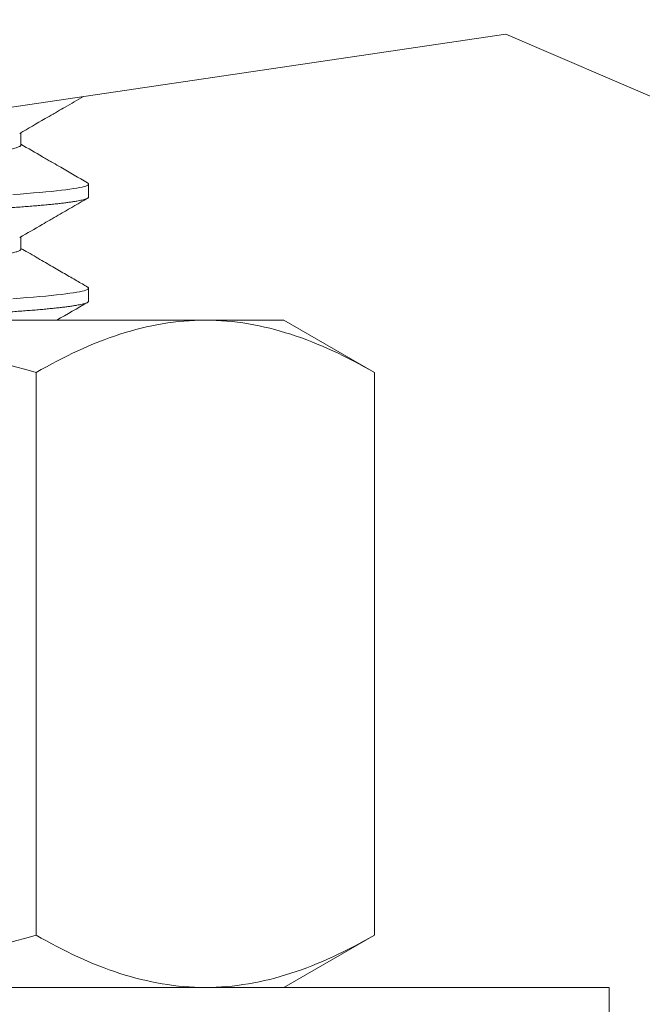
# Model space of a CAD drawing. Extents: x -23 to 286, y -34 to 155.
# Drawn here: x 93 to 94, y -2 to -1 of the extents above; entities that cross this region are included whole.
import ezdxf

# ---------------------------------------------------------------- set-up
doc = ezdxf.new("R2010")
doc.units = 0
doc.header["$LTSCALE"] = 0.1
doc.header["$MEASUREMENT"] = 0
doc.layers.get('0').update_dxf_attribs({"linetype": 'CONTINUOUS', "lineweight": 15})

msp = doc.modelspace()

# ---------------------------------------------------------------- linework, layer by layer
for p, q in [((92.9833, -1.60669), (92.9833, -1.59487)), ((93.04825, -1.65669), (93.04825, -1.64419)), ((92.9833, -1.70669), (92.9833, -1.69487)), ((93.04825, -1.75669), (93.04825, -1.74419)), ((92.67309, -1.77494), (93.16023, -1.77494)), ((93.23559, -1.77494), (93.16023, -1.77494)), ((93.23559, -1.77494), (93.32261, -1.82518)), ((92.99785, -2.36533), (92.99785, -1.82518)), ((93.32261, -2.36533), (93.32261, -1.82518)), ((93.32261, -2.36533), (93.23559, -2.41557)), ((92.67309, -2.41557), (93.16023, -2.41557)), ((93.16023, -2.41557), (93.23559, -2.41557))]:
    msp.add_line(p, q)
msp.add_lwpolyline([(90.42441, -1.82473), (91.12324, -1.49072), (92.10087, -1.6994), (93.44869, -1.5002), (94.28395, -1.86066), (95.57482, -1.68043), (97.60829, -1.48641), (99.70594, -1.91739), (101.31298, -1.53758), (102.94554, -1.70833), (103.7903, -2.00239), (103.92441, -1.9096)])
at = {"color": 8, "flags": 128}
for points in [[(93.04723, -1.64306), (93.04758, -1.64326), (93.04809, -1.64373), (93.04825, -1.64419), (93.04808, -1.64466), (93.04756, -1.64514), (93.04669, -1.64562), (93.04546, -1.6461), (93.04388, -1.64659), (93.04194, -1.64709), (93.03964, -1.64759), (93.03699, -1.64808), (93.03383, -1.64861), (93.03029, -1.64914), (93.02637, -1.64966), (93.02208, -1.65019), (93.01743, -1.65071), (93.01243, -1.65123), (93.00707, -1.65175), (93.00139, -1.65226), (92.99538, -1.65277), (92.98906, -1.65328), (92.98244, -1.65378), (92.97554, -1.65427)], [(93.04723, -1.74306), (93.04758, -1.74326), (93.04809, -1.74373), (93.04825, -1.74419), (93.04808, -1.74466), (93.04756, -1.74514), (93.04669, -1.74562), (93.04546, -1.7461), (93.04388, -1.74659), (93.04194, -1.74709), (93.03964, -1.74759), (93.03699, -1.74808), (93.03383, -1.74861), (93.03029, -1.74914), (93.02637, -1.74966), (93.02208, -1.75019), (93.01743, -1.75071), (93.01243, -1.75123), (93.00707, -1.75175), (93.00139, -1.75226), (92.99538, -1.75277), (92.98906, -1.75328), (92.98244, -1.75378), (92.97554, -1.75427)]]:
    msp.add_lwpolyline(points, dxfattribs=at)
msp.add_lwpolyline([(93.54793, -2.53457), (93.54793, -2.41557), (91.79793, -2.41557), (91.79793, -2.53457)], close=True)
for points, knots in [([(92.98211, -1.59556), (92.99025, -1.59084), (93.0009, -1.58467), (93.01304, -1.57764), (93.01943, -1.57394), (93.02917, -1.5683), (93.03743, -1.56352), (93.0433, -1.56012)], [0, 0, 0, 0, 0.3747565, 0.4906697, 0.5589139, 0.6688412, 0.9389829, 0.9389829, 0.9389829, 0.9389829]), ([(93.04727, -1.64306), (93.03868, -1.63809), (93.02765, -1.6317), (93.01585, -1.62487), (93.01218, -1.62274), (93.01027, -1.62164), (93.00761, -1.6201), (92.99855, -1.61485), (92.99017, -1.60999), (92.9833, -1.60601)], [0, 0, 0, 0, 0.402716, 0.517589, 0.553412, 0.574828, 0.607015, 0.677886, 1, 1, 1, 1]), ([(92.98211, -1.69556), (92.98931, -1.69139), (92.99889, -1.68583), (93.00996, -1.67942), (93.01635, -1.67572), (93.02848, -1.66869), (93.03913, -1.66253), (93.04727, -1.65782)], [0, 0, 0, 0, 0.33144, 0.441452, 0.509637, 0.625447, 1, 1, 1, 1]), ([(93.04727, -1.74306), (93.04559, -1.74209), (93.04211, -1.74008), (93.03673, -1.73696), (93.03103, -1.73366), (93.025, -1.73017), (93.01865, -1.72649), (93.01197, -1.72262), (93.00496, -1.71856), (92.99763, -1.71432), (92.99038, -1.71011), (92.98556, -1.70732), (92.9833, -1.70601)], [0, 0, 0, 0, 0.0789775, 0.1630455, 0.2522028, 0.3464482, 0.4457804, 0.5501982, 0.6597001, 0.7742849, 0.8939513, 1, 1, 1, 1]), ([(92.67309, -1.77494), (92.70058, -1.77494), (92.7282, -1.77611), (92.78349, -1.78076), (92.81084, -1.7842), (92.89214, -1.7974), (92.94533, -1.81002), (92.99785, -1.82518)], [0, 0, 0, 0, 0.25, 0.25, 0.5, 0.5, 1, 1, 1, 1]), ([(92.99785, -1.82518), (93.02442, -1.80984), (93.05117, -1.79721), (93.10525, -1.77973), (93.13257, -1.77494), (93.16023, -1.77494)], [0, 0, 0, 0, 0.5, 0.5, 1, 1, 1, 1]), ([(93.16023, -1.77494), (93.17401, -1.77494), (93.18785, -1.77613), (93.21524, -1.78072), (93.22884, -1.78413), (93.2694, -1.79725), (93.29611, -1.80988), (93.32261, -1.82518)], [0, 0, 0, 0, 0.25, 0.25, 0.5, 0.5, 1, 1, 1, 1]), ([(92.67309, -2.41557), (92.70058, -2.41557), (92.7282, -2.41439), (92.78349, -2.40975), (92.81084, -2.40631), (92.89214, -2.39311), (92.94533, -2.38049), (92.99785, -2.36533)], [0, 0, 0, 0, 0.25, 0.25, 0.5, 0.5, 1, 1, 1, 1]), ([(92.99785, -2.36533), (93.02442, -2.38066), (93.05117, -2.3933), (93.10525, -2.41078), (93.13257, -2.41557), (93.16023, -2.41557)], [0, 0, 0, 0, 0.5, 0.5, 1, 1, 1, 1]), ([(93.16023, -2.41557), (93.17401, -2.41557), (93.18785, -2.41438), (93.21524, -2.40978), (93.22884, -2.40638), (93.2694, -2.39325), (93.29611, -2.38062), (93.32261, -2.36533)], [0, 0, 0, 0, 0.25, 0.25, 0.5, 0.5, 1, 1, 1, 1])]:
    msp.add_open_spline(points, degree=3, knots=knots)
at = {"color": 8}
for points, knots in [([(92.9833, -1.60669), (92.98327, -1.60687), (92.98319, -1.60723), (92.98261, -1.60777), (92.98167, -1.60832), (92.98034, -1.60888), (92.97863, -1.60945), (92.97653, -1.61001), (92.97412, -1.61057), (92.97143, -1.61111), (92.9685, -1.61164), (92.96526, -1.61216), (92.96172, -1.61269), (92.95787, -1.61321), (92.95373, -1.61373), (92.94931, -1.61425), (92.9446, -1.61476), (92.93964, -1.61527), (92.93441, -1.61578), (92.92894, -1.61628), (92.92333, -1.61676), (92.9176, -1.61723), (92.91173, -1.6177), (92.90563, -1.61818), (92.8993, -1.61866), (92.89239, -1.61917), (92.88488, -1.61971), (92.87673, -1.62028), (92.86831, -1.62085), (92.85964, -1.62142), (92.85073, -1.622), (92.84161, -1.62257), (92.83254, -1.62313), (92.82356, -1.62367), (92.8147, -1.62418), (92.80572, -1.6247), (92.79663, -1.62521), (92.78745, -1.62571), (92.77818, -1.62621), (92.76884, -1.6267), (92.75939, -1.6272), (92.74984, -1.62769), (92.74016, -1.6282), (92.73038, -1.62871), (92.7207, -1.62921), (92.71114, -1.62971), (92.70172, -1.63021), (92.69225, -1.6307), (92.68276, -1.63119), (92.67276, -1.63172), (92.66226, -1.63226), (92.65128, -1.63284), (92.64035, -1.63341), (92.62948, -1.63398), (92.61868, -1.63454), (92.60799, -1.6351), (92.59772, -1.63563), (92.58786, -1.63615), (92.5784, -1.63664), (92.56905, -1.63713), (92.55978, -1.63763), (92.55059, -1.63813), (92.54149, -1.63864), (92.5325, -1.63916), (92.52364, -1.63968), (92.51491, -1.6402), (92.50634, -1.64072), (92.49859, -1.64121), (92.49374, -1.64151), (92.49166, -1.64165)], [0, 0, 0, 0, 0.0113558, 0.0227745, 0.0342427, 0.0457534, 0.0572999, 0.0688749, 0.0804713, 0.091114, 0.101763, 0.1124125, 0.123057, 0.1336908, 0.1443083, 0.1549038, 0.1654721, 0.1760075, 0.1865049, 0.196959, 0.2073662, 0.2171908, 0.2270573, 0.2369613, 0.2468985, 0.2568644, 0.268425, 0.2800109, 0.2916147, 0.3032294, 0.3148474, 0.3264615, 0.3380643, 0.3486842, 0.359283, 0.369855, 0.3803951, 0.3908977, 0.4013577, 0.4117702, 0.4221852, 0.4326475, 0.4431522, 0.4536941, 0.4642677, 0.4742613, 0.4842739, 0.4943006, 0.5043367, 0.5143777, 0.5259948, 0.5376046, 0.5491997, 0.5607729, 0.572317, 0.5838249, 0.5952898, 0.6057556, 0.6161745, 0.6265835, 0.6370401, 0.6475395, 0.6580768, 0.6686466, 0.6792435, 0.6898619, 0.7004964, 0.7111413, 0.7192929, 0.7192929, 0.7192929, 0.7192929]), ([(93.04825, -1.65669), (93.04822, -1.65685), (93.04815, -1.65716), (93.04761, -1.65764), (93.04675, -1.65812), (93.04552, -1.6586), (93.04393, -1.65909), (93.04199, -1.65959), (93.0397, -1.66009), (93.037, -1.66059), (93.03389, -1.66111), (93.03035, -1.66164), (93.02644, -1.66216), (93.02215, -1.66269), (93.0175, -1.66321), (93.01249, -1.66373), (93.00714, -1.66425), (93.00145, -1.66476), (92.99544, -1.66527), (92.98912, -1.66578), (92.9825, -1.66628), (92.97572, -1.66676), (92.96878, -1.66723), (92.96169, -1.6677), (92.95431, -1.66818), (92.94665, -1.66866), (92.93868, -1.66915), (92.93041, -1.66964), (92.92184, -1.67014), (92.91302, -1.67064), (92.90396, -1.67114), (92.89467, -1.67164), (92.88517, -1.67214), (92.87547, -1.67264), (92.86543, -1.67315), (92.85505, -1.67367), (92.84434, -1.67418), (92.83347, -1.6747), (92.82248, -1.67521), (92.81137, -1.67571), (92.80016, -1.67621), (92.78886, -1.6767), (92.77744, -1.6772), (92.76588, -1.67769), (92.75418, -1.6782), (92.74235, -1.67871), (92.73064, -1.67921), (92.71908, -1.67971), (92.70768, -1.68021), (92.69623, -1.6807), (92.68475, -1.68119), (92.67321, -1.68169), (92.66162, -1.68219), (92.64999, -1.68269), (92.63841, -1.68319), (92.62687, -1.68369), (92.6154, -1.68419), (92.60401, -1.68468), (92.59272, -1.68517), (92.58136, -1.68566), (92.56997, -1.68615), (92.55853, -1.68664), (92.54722, -1.68713), (92.53601, -1.68763), (92.52489, -1.68813), (92.51389, -1.68864), (92.50301, -1.68916), (92.49229, -1.68968), (92.48174, -1.6902), (92.47137, -1.69072), (92.46121, -1.69125), (92.45145, -1.69176), (92.4421, -1.69227), (92.43317, -1.69276), (92.42446, -1.69326), (92.416, -1.69375), (92.40776, -1.69424), (92.39976, -1.69473), (92.39201, -1.69522), (92.38455, -1.6957), (92.37738, -1.69617), (92.37051, -1.69664), (92.36392, -1.69711), (92.35761, -1.69759), (92.35146, -1.69808), (92.34552, -1.69858), (92.33981, -1.69909), (92.33443, -1.69961), (92.32939, -1.70013), (92.32471, -1.70065), (92.32039, -1.70118), (92.31645, -1.7017), (92.31288, -1.70223), (92.30969, -1.70276), (92.30689, -1.70328), (92.30448, -1.7038), (92.3025, -1.70431), (92.30092, -1.7048), (92.29973, -1.70528), (92.29888, -1.70576), (92.29837, -1.70623), (92.29819, -1.70669), (92.29838, -1.70716), (92.29874, -1.70754), (92.29916, -1.70776), (92.29928, -1.70782)], [0, 0, 0, 0, 0.0094438, 0.0189289, 0.0284511, 0.0380062, 0.0475896, 0.057197, 0.0668239, 0.0764657, 0.0865775, 0.0966953, 0.1068136, 0.1169271, 0.1270304, 0.1371183, 0.1471854, 0.1572265, 0.1672366, 0.1772105, 0.1871434, 0.1970318, 0.2063667, 0.2157412, 0.2251514, 0.234593, 0.2440619, 0.2536715, 0.2633001, 0.2729432, 0.282596, 0.292254, 0.3019125, 0.3115668, 0.3212122, 0.3313024, 0.3413724, 0.3514172, 0.3614316, 0.3714106, 0.3813491, 0.3912425, 0.4011383, 0.411079, 0.4210599, 0.431076, 0.4411222, 0.4506175, 0.4601305, 0.4696571, 0.4791926, 0.4887326, 0.4983909, 0.5080444, 0.5176887, 0.527319, 0.5369308, 0.5465195, 0.5560807, 0.5656099, 0.575554, 0.5854535, 0.5953436, 0.6052788, 0.6152547, 0.6252665, 0.6353092, 0.6453775, 0.6554663, 0.6655702, 0.6756841, 0.6858025, 0.6953421, 0.7048764, 0.7144011, 0.7239115, 0.7334033, 0.7429894, 0.7525476, 0.7620733, 0.7715624, 0.7810106, 0.7904505, 0.7999316, 0.8094502, 0.8194576, 0.8294965, 0.8395618, 0.8496482, 0.8597505, 0.8698634, 0.8799815, 0.8900995, 0.900212, 0.9103136, 0.920399, 0.930463, 0.9399277, 0.9493645, 0.958769, 0.9681373, 0.9774652, 0.9869091, 0.9963942, 1, 1, 1, 1]), ([(92.9833, -1.70669), (92.9833, -1.70669), (92.98336, -1.70687), (92.98315, -1.70723), (92.98262, -1.70777), (92.98167, -1.70832), (92.98034, -1.70888), (92.97863, -1.70945), (92.97653, -1.71001), (92.97412, -1.71057), (92.97143, -1.71111), (92.9685, -1.71164), (92.96526, -1.71216), (92.96172, -1.71269), (92.95787, -1.71321), (92.95373, -1.71373), (92.94931, -1.71425), (92.9446, -1.71476), (92.93964, -1.71527), (92.93441, -1.71578), (92.92894, -1.71628), (92.92333, -1.71676), (92.9176, -1.71723), (92.91173, -1.7177), (92.90563, -1.71818), (92.8993, -1.71866), (92.89239, -1.71917), (92.88488, -1.71971), (92.87673, -1.72028), (92.86831, -1.72085), (92.85964, -1.72142), (92.85073, -1.722), (92.84161, -1.72257), (92.83254, -1.72313), (92.82356, -1.72367), (92.8147, -1.72418), (92.80572, -1.7247), (92.79663, -1.72521), (92.78745, -1.72571), (92.77818, -1.72621), (92.76884, -1.7267), (92.75939, -1.7272), (92.74984, -1.72769), (92.74016, -1.7282), (92.73038, -1.72871), (92.7207, -1.72921), (92.71114, -1.72971), (92.70172, -1.73021), (92.69225, -1.7307), (92.68276, -1.73119), (92.67276, -1.73172), (92.66226, -1.73226), (92.65128, -1.73284), (92.64035, -1.73341), (92.62948, -1.73398), (92.61868, -1.73454), (92.60799, -1.7351), (92.59772, -1.73563), (92.58786, -1.73615), (92.5784, -1.73664), (92.56905, -1.73713), (92.55978, -1.73763), (92.55059, -1.73813), (92.54149, -1.73864), (92.5325, -1.73916), (92.52364, -1.73968), (92.51491, -1.7402), (92.50634, -1.74072), (92.49793, -1.74125), (92.48987, -1.74176), (92.48214, -1.74227), (92.47475, -1.74276), (92.46755, -1.74326), (92.46056, -1.74375), (92.45342, -1.74426), (92.44619, -1.7448), (92.43893, -1.74535), (92.43197, -1.7459), (92.42534, -1.74644), (92.41902, -1.74698), (92.413, -1.74752), (92.40742, -1.74805), (92.40228, -1.74858), (92.39756, -1.74909), (92.39311, -1.74961), (92.38895, -1.75013), (92.38508, -1.75065), (92.38151, -1.75118), (92.37825, -1.7517), (92.3753, -1.75223), (92.37266, -1.75276), (92.37035, -1.75328), (92.36836, -1.7538), (92.36671, -1.75431), (92.36543, -1.7548), (92.36468, -1.75514), (92.36443, -1.75531), (92.36441, -1.75532)], [0, 0, 0, 0, 0.000008, 0.01137, 0.022789, 0.034257, 0.045768, 0.057314, 0.068889, 0.080485, 0.091127, 0.101776, 0.112426, 0.12307, 0.133703, 0.144321, 0.154916, 0.165484, 0.176019, 0.186517, 0.196971, 0.207378, 0.217202, 0.227068, 0.236972, 0.246909, 0.256875, 0.268435, 0.280021, 0.291625, 0.303239, 0.314857, 0.326471, 0.338074, 0.348693, 0.359292, 0.369864, 0.380404, 0.390906, 0.401366, 0.411778, 0.422193, 0.432655, 0.44316, 0.453702, 0.464275, 0.474268, 0.484281, 0.494307, 0.504343, 0.514384, 0.526001, 0.537611, 0.549206, 0.560779, 0.572323, 0.58383, 0.595295, 0.605761, 0.616179, 0.626588, 0.637045, 0.647544, 0.658081, 0.668651, 0.679247, 0.689866, 0.7005, 0.711145, 0.721794, 0.731834, 0.741869, 0.751894, 0.761903, 0.771893, 0.783421, 0.79491, 0.806352, 0.817741, 0.829089, 0.840483, 0.851928, 0.862461, 0.873027, 0.88362, 0.894236, 0.904868, 0.915512, 0.926161, 0.93681, 0.947454, 0.958085, 0.9687, 0.979292, 0.989254, 0.999186, 1, 1, 1, 1]), ([(93.04825, -1.75669), (93.04822, -1.75685), (93.04815, -1.75716), (93.04761, -1.75764), (93.04675, -1.75812), (93.04552, -1.7586), (93.04393, -1.75909), (93.04199, -1.75959), (93.0397, -1.76009), (93.037, -1.76059), (93.03389, -1.76111), (93.03035, -1.76164), (93.02644, -1.76216), (93.02215, -1.76269), (93.0175, -1.76321), (93.01249, -1.76373), (93.00714, -1.76425), (93.00145, -1.76476), (92.99544, -1.76527), (92.98912, -1.76578), (92.9825, -1.76628), (92.97572, -1.76676), (92.96878, -1.76723), (92.96169, -1.7677), (92.95431, -1.76818), (92.94665, -1.76866), (92.93868, -1.76915), (92.93041, -1.76964), (92.92184, -1.77014), (92.91302, -1.77064), (92.90396, -1.77114), (92.89467, -1.77164), (92.88517, -1.77214), (92.87547, -1.77264), (92.86543, -1.77315), (92.85505, -1.77367), (92.84434, -1.77418), (92.83537, -1.77461), (92.82998, -1.77486), (92.82824, -1.77494)], [0, 0, 0, 0, 0.0094439, 0.018929, 0.0284512, 0.0380063, 0.0475897, 0.0571972, 0.0668241, 0.0764659, 0.0865778, 0.0966956, 0.1068139, 0.1169274, 0.1270308, 0.1371186, 0.1471858, 0.1572269, 0.167237, 0.177211, 0.187144, 0.1970323, 0.2063672, 0.2157418, 0.225152, 0.2345936, 0.2440626, 0.2536722, 0.2633009, 0.2729439, 0.2825968, 0.2922548, 0.3019133, 0.3115676, 0.3212131, 0.3313033, 0.3413734, 0.3514182, 0.356166, 0.356166, 0.356166, 0.356166])]:
    msp.add_open_spline(points, degree=3, knots=knots, dxfattribs=at)
msp.add_open_spline([(93.0177, -1.77494), (93.02756, -1.76923), (93.03741, -1.76352), (93.04727, -1.75782)], degree=3)

doc.saveas('drawing.dxf')
